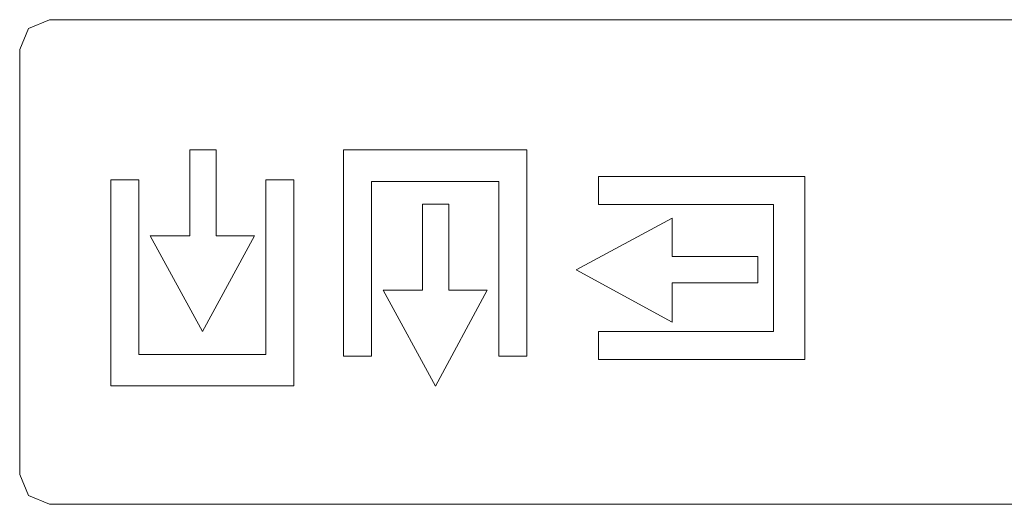
# Model space of a CAD drawing. Units: millimetres. Extents: x -70 to 70, y -61 to 61.
# Drawn here: x -22 to -10, y -19 to -14 of the extents above; entities that cross this region are included whole.
import ezdxf

# ---------------------------------------------------------------- set-up
doc = ezdxf.new("R2010")
doc.units = ezdxf.units.MM
doc.layers.add('Top$23', color=7, linetype='Continuous', true_color=0xffffff)

msp = doc.modelspace()

# ---------------------------------------------------------------- linework, layer by layer
at = {"layer": 'Top$23', "color": 7, "linetype": 'Continuous', "lineweight": 13}
for p, q in [((-19.962, -15.201), (-19.962, -16.234)), ((-19.647, -15.201), (-19.962, -15.201)), ((-19.647, -16.234), (-19.647, -15.201)), ((-18.114, -15.201), (-15.914, -15.201)), ((-18.114, -17.68), (-18.114, -15.201)), ((-15.914, -15.201), (-15.914, -17.68)), ((-20.911, -15.559), (-20.575, -15.559)), ((-20.911, -18.037), (-20.911, -15.559)), ((-20.575, -15.559), (-20.575, -17.66)), ((-19.047, -17.66), (-19.047, -15.559)), ((-19.047, -15.559), (-18.711, -15.559)), ((-18.711, -15.559), (-18.711, -18.037)), ((-16.249, -15.579), (-17.779, -15.579)), ((-17.779, -15.579), (-17.779, -17.68)), ((-16.249, -17.68), (-16.249, -15.579)), ((-15.051, -15.855), (-15.051, -15.52)), ((-15.051, -15.52), (-12.572, -15.52)), ((-12.572, -15.52), (-12.572, -17.72)), ((-16.85, -15.854), (-17.165, -15.854)), ((-17.165, -15.854), (-17.165, -16.887)), ((-16.85, -16.887), (-16.85, -15.854)), ((-12.95, -15.855), (-15.051, -15.855)), ((-12.95, -17.384), (-12.95, -15.855)), ((-15.319, -16.642), (-14.167, -16.019)), ((-14.167, -16.019), (-14.167, -16.481)), ((-20.437, -16.234), (-19.808, -17.385)), ((-19.962, -16.234), (-20.437, -16.234)), ((-19.808, -17.385), (-19.185, -16.234)), ((-19.185, -16.234), (-19.647, -16.234)), ((-14.167, -16.481), (-13.135, -16.481)), ((-13.135, -16.481), (-13.135, -16.797)), ((-14.167, -17.271), (-15.319, -16.642)), ((-13.135, -16.797), (-14.167, -16.797)), ((-14.167, -16.797), (-14.167, -17.271)), ((-17.64, -16.887), (-17.011, -18.039)), ((-17.165, -16.887), (-17.64, -16.887)), ((-17.011, -18.039), (-16.387, -16.887)), ((-16.387, -16.887), (-16.85, -16.887)), ((-15.051, -17.384), (-12.95, -17.384)), ((-15.051, -17.72), (-15.051, -17.384)), ((-20.575, -17.66), (-19.047, -17.66)), ((-17.779, -17.68), (-18.114, -17.68)), ((-15.914, -17.68), (-16.249, -17.68)), ((-12.572, -17.72), (-15.051, -17.72)), ((-18.711, -18.037), (-20.911, -18.037))]:
    msp.add_line(p, q, dxfattribs=at)
msp.add_lwpolyline([(-22.006, -19.101), (-21.901, -19.356), (-21.647, -19.461), (0.364, -19.461), (22.375, -19.461), (22.629, -19.356), (22.735, -19.101), (22.735, -16.547), (22.735, -13.994), (22.629, -13.74), (22.375, -13.635), (0.364, -13.635), (-21.647, -13.635), (-21.901, -13.74), (-22.006, -13.994), (-22.006, -16.547), (-22.006, -18.882), (-22.006, -19.087), (-22.006, -19.1), (-22.006, -19.101), (-22.006, -19.101)], close=True, dxfattribs=at)

doc.saveas('drawing.dxf')
